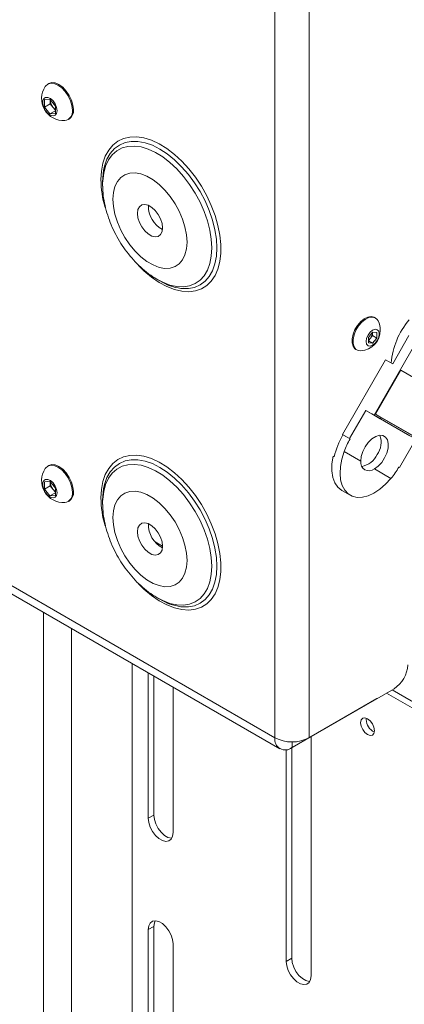
# Paper-space layout 'Sheet 4' of a CAD drawing. Units: millimetres. Extents: x 40 to 4454, y 1814 to 5962.
# Drawn here: x 4167 to 4266, y 4822 to 5075 of the extents above; entities that cross this region are included whole.
import ezdxf

# ---------------------------------------------------------------- set-up
doc = ezdxf.new("R2010")
doc.units = ezdxf.units.MM

psp = doc.layouts.new('Sheet 4')

# ---------------------------------------------------------------- linework, layer by layer
at = {"color": 7, "linetype": 'Continuous', "lineweight": 18}
for p, q in [((4232.73, 4890.78), (4232.73, 5504.17)), ((4174.74, 5058.59), (4174.47, 5058.43)), ((4173.62, 5054.46), (4175.03, 5054.58)), ((4173.62, 5052.57), (4173.62, 5054.46)), ((4175.03, 5054.58), (4176.45, 5052.82)), ((4175.09, 5054.36), (4175.09, 5054.51)), ((4175.09, 5054.5), (4175.09, 5054.36)), ((4175.09, 5053.42), (4175.09, 5054.36)), ((4175.09, 5053.42), (4173.62, 5052.57)), ((4175.03, 5050.81), (4173.62, 5052.57)), ((4176.45, 5051.63), (4175.03, 5050.81)), ((4175.8, 5052.54), (4175.09, 5053.42)), ((4176.45, 5051.73), (4175.8, 5052.54)), ((4176.45, 5052.82), (4176.45, 5050.94)), ((4176.45, 5050.94), (4175.03, 5050.81)), ((4179.72, 5049.34), (4179.99, 5049.5)), ((4188.57, 5033.34), (4188.57, 5032.58)), ((4188.57, 5032.28), (4188.57, 5033)), ((4202.56, 5008.34), (4203.22, 5007.96)), ((4029.86, 5007.89), (4232.73, 4890.78)), ((4031.15, 5005.06), (4234.02, 4887.94)), ((4258.5, 4998.48), (4258.23, 4998.64)), ((4256.74, 4993.49), (4257.8, 4994.81)), ((4256.74, 4992.08), (4256.74, 4993.49)), ((4257.23, 4993.28), (4256.74, 4992.67)), ((4257.76, 4993.94), (4257.23, 4993.28)), ((4257.76, 4994.65), (4257.75, 4994.76)), ((4257.76, 4994.76), (4257.76, 4994.65)), ((4257.76, 4994.65), (4257.76, 4993.94)), ((4257.76, 4993.94), (4258.86, 4993.3)), ((4257.8, 4994.81), (4258.86, 4994.72)), ((4258.86, 4993.3), (4257.8, 4991.98)), ((4258.86, 4994.72), (4258.86, 4993.3)), ((4267.12, 4993.93), (4262.95, 4986.7)), ((4256.74, 4992.6), (4257.8, 4991.98)), ((4257.8, 4991.98), (4256.74, 4992.08)), ((4258.17, 4973.53), (4269.24, 4992.71)), ((4253.48, 4990.41), (4253.75, 4990.25)), ((4261.11, 4987.76), (4250.03, 4968.58)), ((4262.95, 4986.7), (4261.11, 4987.76)), ((4265.02, 4985.04), (4258.52, 4973.79)), ((4265.02, 4985.04), (4300.22, 4964.72)), ((4251.87, 4967.52), (4256.05, 4974.75)), ((4258.17, 4973.53), (4256.05, 4974.75)), ((4256.05, 4974.75), (4268.85, 4967.36)), ((4257.6, 4973.85), (4259.72, 4972.63)), ((4267.3, 4968.25), (4257.6, 4973.85)), ((4259.72, 4972.63), (4258.17, 4973.53)), ((4258.52, 4973.79), (4293.72, 4953.46)), ((4258.52, 4973.79), (4260.1, 4972.87)), ((4293.72, 4953.46), (4260.1, 4972.87)), ((4250.03, 4968.58), (4251.87, 4967.52)), ((4250.18, 4968.49), (4250.03, 4968.58)), ((4250.18, 4968.49), (4252.02, 4967.43)), ((4252.02, 4967.43), (4251.87, 4967.52)), ((4268.85, 4967.36), (4264.67, 4960.13)), ((4247.95, 4962.85), (4247.67, 4963.02)), ((4250.51, 4964.21), (4250.5, 4964.21)), ((4250.51, 4964.21), (4254.74, 4961.76)), ((4174.74, 4960.61), (4174.47, 4960.45)), ((4258.26, 4959.73), (4262.49, 4957.29)), ((4258.26, 4959.73), (4258.26, 4959.73)), ((4264.67, 4960.13), (4264.52, 4960.21)), ((4264.67, 4960.13), (4264.52, 4960.21)), ((4173.62, 4956.47), (4175.03, 4956.6)), ((4173.62, 4954.58), (4173.62, 4956.47)), ((4175.09, 4955.43), (4173.62, 4954.58)), ((4175.03, 4956.6), (4176.45, 4954.84)), ((4175.09, 4956.38), (4175.09, 4956.53)), ((4175.09, 4956.52), (4175.09, 4956.38)), ((4175.09, 4955.43), (4175.09, 4956.38)), ((4175.8, 4954.55), (4175.09, 4955.43)), ((4175.03, 4952.83), (4173.62, 4954.58)), ((4176.45, 4953.64), (4175.03, 4952.83)), ((4176.45, 4952.95), (4175.03, 4952.83)), ((4176.45, 4953.74), (4175.8, 4954.55)), ((4176.45, 4954.84), (4176.45, 4952.95)), ((4249.9, 4954.22), (4252.02, 4953)), ((4179.72, 4951.36), (4179.99, 4951.51)), ((4188.57, 4951.68), (4188.57, 4950.93)), ((4188.57, 4950.63), (4188.57, 4951.35)), ((4202, 4941.01), (4203.92, 4939.91)), ((4202.56, 4926.69), (4203.22, 4926.31)), ((4196.1, 4475.79), (4196.1, 4909.83)), ((4200.28, 4870.14), (4200.28, 4907.42)), ((4201.69, 4870.96), (4201.69, 4906.6)), ((4206.64, 4903.75), (4206.64, 4866.47)), ((4241.5, 4890.78), (4263.28, 4903.35)), ((4261.36, 4902.25), (4284.28, 4889.01)), ((4262.77, 4903.06), (4285.69, 4889.83)), ((4258.89, 4900.82), (4237.12, 4888.25)), ((4258.97, 4900.86), (4258.89, 4900.82)), ((4256.14, 4895.46), (4256.17, 4895.82)), ((4242, 4891.07), (4242, 4829.73)), ((4235.63, 4833.4), (4235.63, 4887.69)), ((4237.05, 4834.22), (4237.05, 4888.21)), ((4200.28, 4870.14), (4201.69, 4870.96)), ((4200.28, 4841.56), (4201.69, 4842.38)), ((4201.69, 4789.31), (4201.69, 4842.38)), ((4200.28, 4788.49), (4200.28, 4841.56)), ((4206.64, 4837.89), (4206.64, 4784.82)), ((4235.63, 4833.4), (4237.05, 4834.22))]:
    psp.add_line(p, q, dxfattribs=at)
at = {"color": 8, "linetype": 'Continuous', "lineweight": 18}
for p, q in [((4241.5, 4890.78), (4241.5, 5175.1)), ((4173.41, 4465.51), (4173.41, 4922.93)), ((4180.62, 4466.04), (4180.62, 4918.77)), ((4258.89, 4900.82), (4258.89, 4900.82)), ((4237.12, 4889.73), (4237.12, 4888.25))]:
    psp.add_line(p, q, dxfattribs=at)
at = {"color": 7, "linetype": 'Continuous', "lineweight": 18, "flags": 128}
for points in [[(4181.08, 5051.9), (4180.95, 5053.08), (4180.58, 5054.33), (4179.99, 5055.56), (4179.22, 5056.68), (4178.33, 5057.63), (4177.37, 5058.33), (4176.4, 5058.74), (4175.51, 5058.83), (4174.74, 5058.59)], [(4180.81, 5051.75), (4180.68, 5052.93), (4180.31, 5054.18), (4179.72, 5055.4), (4178.95, 5056.53), (4178.06, 5057.47), (4177.1, 5058.17), (4176.14, 5058.58), (4175.24, 5058.67), (4174.47, 5058.43), (4173.88, 5057.89), (4173.84, 5057.83)], [(4176.89, 5051.62), (4176.76, 5052.47), (4176.4, 5053.35), (4175.86, 5054.14), (4175.2, 5054.73), (4174.52, 5055.05), (4173.91, 5055.05), (4173.45, 5054.74), (4173.21, 5054.14), (4173.21, 5053.36), (4173.45, 5052.48), (4173.91, 5051.63), (4174.52, 5050.93), (4175.2, 5050.46), (4175.86, 5050.3), (4176.4, 5050.46), (4176.76, 5050.92), (4176.89, 5051.62)], [(4188.82, 5036.33), (4188.69, 5035.47), (4188.57, 5033.34)], [(4191.2, 5028.91), (4191.33, 5027.03), (4191.72, 5025.05), (4192.35, 5023.03), (4193.21, 5021.02), (4194.27, 5019.07), (4195.51, 5017.24), (4196.89, 5015.59), (4198.37, 5014.14), (4199.92, 5012.95), (4201.48, 5012.05), (4203.03, 5011.45), (4204.51, 5011.18), (4205.89, 5011.25), (4207.13, 5011.65), (4208.19, 5012.36), (4209.05, 5013.39), (4209.68, 5014.68), (4210.07, 5016.21), (4210.2, 5017.94), (4210.07, 5019.82), (4209.68, 5021.8), (4209.05, 5023.82), (4208.19, 5025.83), (4207.13, 5027.78), (4205.89, 5029.61), (4204.51, 5031.27), (4203.03, 5032.71), (4201.48, 5033.9), (4199.92, 5034.81), (4198.37, 5035.4), (4196.89, 5035.67), (4195.51, 5035.6), (4194.27, 5035.21), (4193.21, 5034.49), (4192.35, 5033.47), (4191.72, 5032.17), (4191.33, 5030.64), (4191.2, 5028.91)], [(4203.92, 5021.57), (4203.79, 5020.6), (4203.41, 5019.85), (4202.81, 5019.4), (4202.04, 5019.27), (4201.16, 5019.48), (4200.24, 5020.01), (4199.36, 5020.82), (4198.59, 5021.83), (4197.99, 5022.98), (4197.61, 5024.16), (4197.48, 5025.28), (4197.61, 5026.25), (4197.99, 5027), (4198.59, 5027.45), (4199.36, 5027.58), (4200.24, 5027.37), (4201.16, 5026.84), (4202.04, 5026.03), (4202.81, 5025.02), (4203.41, 5023.87), (4203.79, 5022.69), (4203.92, 5021.57)], [(4258.23, 4998.64), (4258.15, 4998.68), (4257.4, 4998.86), (4256.54, 4998.71), (4255.63, 4998.26), (4254.73, 4997.53), (4253.92, 4996.57), (4253.25, 4995.47), (4252.77, 4994.29), (4252.53, 4993.13), (4252.53, 4992.07), (4252.77, 4991.2), (4253.25, 4990.57), (4253.48, 4990.41)], [(4259.19, 4997.73), (4258.99, 4998.04), (4258.42, 4998.52), (4257.67, 4998.7), (4256.81, 4998.56), (4255.89, 4998.1), (4255, 4997.37), (4254.19, 4996.42), (4253.52, 4995.31), (4253.04, 4994.13), (4252.8, 4992.97), (4252.8, 4991.92), (4253.04, 4991.04), (4253.52, 4990.41), (4254.19, 4990.08), (4254.75, 4990.03)], [(4259.48, 4994.37), (4259.35, 4995.04), (4258.99, 4995.46), (4258.44, 4995.56), (4257.8, 4995.34), (4257.16, 4994.82), (4256.61, 4994.08), (4256.25, 4993.25), (4256.12, 4992.43), (4256.25, 4991.76), (4256.61, 4991.34), (4257.16, 4991.24), (4257.8, 4991.46), (4258.44, 4991.98), (4258.99, 4992.71), (4259.35, 4993.55), (4259.48, 4994.37)], [(4258.26, 4959.73), (4259.23, 4960.44), (4260.12, 4961.41), (4260.88, 4962.57), (4261.43, 4963.82), (4261.74, 4965.07), (4261.79, 4966.23), (4261.57, 4967.2), (4261.09, 4967.91), (4260.4, 4968.31), (4259.55, 4968.37), (4258.59, 4968.07), (4257.61, 4967.46), (4256.69, 4966.56), (4255.88, 4965.45), (4255.26, 4964.22), (4254.87, 4962.96), (4254.73, 4961.77)], [(4247.67, 4963.02), (4247.36, 4961.06), (4247.33, 4959.22), (4247.59, 4957.58), (4248.11, 4956.16), (4248.89, 4955.03), (4249.9, 4954.22), (4249.9, 4954.22)], [(4262.49, 4957.29), (4261.11, 4955.79), (4259.64, 4954.53), (4258.14, 4953.54), (4256.63, 4952.84), (4255.18, 4952.47), (4253.81, 4952.43), (4252.58, 4952.73), (4251.51, 4953.34), (4250.64, 4954.27), (4249.99, 4955.47), (4249.59, 4956.91), (4249.44, 4958.56), (4249.54, 4960.36), (4249.9, 4962.26), (4250.51, 4964.21)], [(4180.81, 4953.76), (4180.68, 4954.94), (4180.31, 4956.19), (4179.72, 4957.42), (4178.95, 4958.54), (4178.06, 4959.49), (4177.1, 4960.19), (4176.14, 4960.6), (4175.24, 4960.69), (4174.47, 4960.45), (4173.88, 4959.9), (4173.84, 4959.84)], [(4181.08, 4953.92), (4180.95, 4955.1), (4180.58, 4956.35), (4179.99, 4957.57), (4179.22, 4958.7), (4178.33, 4959.64), (4177.37, 4960.35), (4176.4, 4960.75), (4175.51, 4960.84), (4174.74, 4960.61)], [(4176.89, 4953.64), (4176.76, 4954.49), (4176.4, 4955.36), (4175.86, 4956.15), (4175.2, 4956.75), (4174.52, 4957.07), (4173.91, 4957.07), (4173.45, 4956.75), (4173.21, 4956.16), (4173.21, 4955.37), (4173.45, 4954.49), (4173.91, 4953.65), (4174.52, 4952.94), (4175.2, 4952.48), (4175.86, 4952.31), (4176.4, 4952.48), (4176.76, 4952.94), (4176.89, 4953.64)], [(4188.82, 4954.67), (4188.69, 4953.82), (4188.57, 4951.68)], [(4191.2, 4947.25), (4191.33, 4945.37), (4191.72, 4943.4), (4192.35, 4941.37), (4193.21, 4939.36), (4194.27, 4937.42), (4195.51, 4935.59), (4196.89, 4933.93), (4198.37, 4932.49), (4199.92, 4931.3), (4201.48, 4930.39), (4203.03, 4929.8), (4204.51, 4929.53), (4205.89, 4929.59), (4207.13, 4929.99), (4208.19, 4930.71), (4209.05, 4931.73), (4209.68, 4933.03), (4210.07, 4934.56), (4210.2, 4936.29), (4210.07, 4938.17), (4209.68, 4940.15), (4209.05, 4942.17), (4208.19, 4944.18), (4207.13, 4946.13), (4205.89, 4947.95), (4204.51, 4949.61), (4203.03, 4951.06), (4201.48, 4952.25), (4199.92, 4953.15), (4198.37, 4953.75), (4196.89, 4954.02), (4195.51, 4953.95), (4194.27, 4953.55), (4193.21, 4952.83), (4192.35, 4951.81), (4191.72, 4950.52), (4191.33, 4948.98), (4191.2, 4947.25)], [(4203.92, 4939.91), (4203.79, 4938.94), (4203.41, 4938.2), (4202.81, 4937.75), (4202.04, 4937.62), (4201.16, 4937.83), (4200.24, 4938.36), (4199.36, 4939.16), (4198.59, 4940.18), (4197.99, 4941.33), (4197.61, 4942.51), (4197.48, 4943.63), (4197.61, 4944.6), (4197.99, 4945.34), (4198.59, 4945.8), (4199.36, 4945.92), (4200.24, 4945.71), (4201.16, 4945.18), (4202.04, 4944.38), (4202.81, 4943.36), (4203.41, 4942.22), (4203.79, 4941.04), (4203.92, 4939.91)], [(4256.49, 4891.58), (4255.81, 4892.13), (4255.24, 4892.9), (4254.86, 4893.79), (4254.72, 4894.64), (4254.86, 4895.35), (4255.24, 4895.79), (4255.81, 4895.9), (4256.49, 4895.67), (4257.17, 4895.12), (4257.74, 4894.35), (4258.12, 4893.46), (4258.26, 4892.6), (4258.12, 4891.9), (4257.74, 4891.46), (4257.17, 4891.35), (4256.49, 4891.58)], [(4206.64, 4866.47), (4206.51, 4865.51), (4206.13, 4864.77), (4205.54, 4864.33), (4204.78, 4864.2), (4203.91, 4864.41), (4203, 4864.93), (4202.14, 4865.73), (4201.37, 4866.73), (4200.78, 4867.86), (4200.4, 4869.03), (4200.28, 4870.14)], [(4206.3, 4865.01), (4206.19, 4865.02), (4205.32, 4865.22), (4204.42, 4865.75), (4203.55, 4866.54), (4202.79, 4867.55), (4202.2, 4868.68), (4201.82, 4869.85), (4201.69, 4870.96)], [(4200.28, 4841.56), (4200.4, 4842.52), (4200.78, 4843.26), (4201.37, 4843.71), (4202.14, 4843.83), (4203, 4843.63), (4203.91, 4843.1), (4204.78, 4842.31), (4205.54, 4841.3), (4206.13, 4840.17), (4206.51, 4839), (4206.64, 4837.89)], [(4201.69, 4842.38), (4201.82, 4843.34), (4202.03, 4843.84)], [(4241.66, 4828.27), (4241.55, 4828.28), (4240.68, 4828.48), (4239.77, 4829.01), (4238.91, 4829.8), (4238.14, 4830.81), (4237.55, 4831.94), (4237.17, 4833.11), (4237.05, 4834.22)], [(4242, 4829.73), (4241.87, 4828.77), (4241.49, 4828.03), (4240.9, 4827.59), (4240.13, 4827.46), (4239.27, 4827.67), (4238.36, 4828.19), (4237.49, 4828.99), (4236.73, 4829.99), (4236.14, 4831.12), (4235.76, 4832.29), (4235.63, 4833.4)]]:
    psp.add_lwpolyline(points, dxfattribs=at)
at = {"color": 8, "linetype": 'Continuous', "lineweight": 18, "flags": 128}
for points in [[(4197.74, 5011.92), (4199.15, 5010.54), (4201.07, 5008.92), (4203.03, 5007.57), (4205.01, 5006.5), (4206.96, 5005.74), (4208.85, 5005.3), (4210.65, 5005.18), (4212.34, 5005.39), (4213.88, 5005.92), (4215.25, 5006.76), (4216.43, 5007.91), (4217.4, 5009.33), (4218.14, 5011.02), (4218.64, 5012.93), (4218.9, 5015.05), (4218.9, 5017.33), (4218.64, 5019.73), (4218.14, 5022.22), (4217.4, 5024.76), (4216.43, 5027.31), (4215.25, 5029.82), (4213.88, 5032.25), (4212.34, 5034.56), (4210.65, 5036.71), (4208.85, 5038.68), (4206.96, 5040.42), (4205.01, 5041.91), (4203.03, 5043.12), (4201.07, 5044.03), (4199.15, 5044.64), (4197.3, 5044.92), (4195.55, 5044.87), (4193.93, 5044.5), (4192.47, 5043.82), (4191.19, 5042.82), (4190.11, 5041.53), (4189.25, 5039.97), (4188.63, 5038.17), (4188.26, 5036.15), (4188.13, 5033.95), (4188.13, 5033.95)], [(4217.87, 5016.42), (4217.74, 5018.7), (4217.37, 5021.09), (4216.75, 5023.54), (4215.9, 5026.01), (4214.84, 5028.47), (4213.58, 5030.86), (4212.14, 5033.15), (4210.54, 5035.3), (4208.82, 5037.27), (4207.01, 5039.03), (4205.13, 5040.55), (4203.22, 5041.8), (4201.31, 5042.75), (4199.43, 5043.41), (4197.61, 5043.74), (4195.89, 5043.76), (4194.3, 5043.45), (4192.86, 5042.82), (4191.6, 5041.89), (4190.53, 5040.66), (4189.68, 5039.17), (4189.07, 5037.43), (4188.82, 5036.33)], [(4188.57, 5033), (4188.6, 5033.64), (4188.85, 5035.64), (4189.34, 5037.44), (4190.07, 5039), (4191.03, 5040.31), (4192.18, 5041.33), (4193.53, 5042.06), (4195.03, 5042.47), (4196.67, 5042.56), (4198.42, 5042.33), (4200.24, 5041.78), (4202.1, 5040.92), (4203.96, 5039.77), (4205.81, 5038.35), (4207.59, 5036.68), (4209.29, 5034.79), (4210.87, 5032.72), (4212.29, 5030.5), (4213.55, 5028.18), (4214.61, 5025.79), (4215.45, 5023.37), (4216.06, 5020.98), (4216.43, 5018.65), (4216.56, 5016.42)], [(4216.56, 5016.42), (4216.43, 5014.34), (4216.06, 5012.44), (4215.45, 5010.75), (4214.61, 5009.31), (4213.55, 5008.14), (4212.29, 5007.27), (4210.87, 5006.7), (4209.29, 5006.45), (4207.59, 5006.52), (4205.81, 5006.91), (4203.96, 5007.61), (4202.5, 5008.38)], [(4208.61, 5006.04), (4208.82, 5006.01), (4210.54, 5006), (4212.14, 5006.31), (4213.58, 5006.94), (4214.84, 5007.87), (4215.9, 5009.1), (4216.75, 5010.59), (4217.37, 5012.33), (4217.74, 5014.29), (4217.87, 5016.42)], [(4197.74, 4930.26), (4199.15, 4928.89), (4201.07, 4927.27), (4203.03, 4925.92), (4205.01, 4924.85), (4206.96, 4924.09), (4208.85, 4923.65), (4210.65, 4923.53), (4212.34, 4923.73), (4213.88, 4924.26), (4215.25, 4925.11), (4216.43, 4926.25), (4217.4, 4927.68), (4218.14, 4929.36), (4218.64, 4931.28), (4218.9, 4933.39), (4218.9, 4935.67), (4218.64, 4938.08), (4218.14, 4940.57), (4217.4, 4943.11), (4216.43, 4945.65), (4215.25, 4948.16), (4213.88, 4950.59), (4212.34, 4952.9), (4210.65, 4955.06), (4208.85, 4957.02), (4206.96, 4958.76), (4205.01, 4960.25), (4203.03, 4961.46), (4201.07, 4962.38), (4199.15, 4962.98), (4197.3, 4963.26), (4195.55, 4963.22), (4193.93, 4962.85), (4192.47, 4962.16), (4191.19, 4961.16), (4190.11, 4959.88), (4189.25, 4958.32), (4188.63, 4956.51), (4188.26, 4954.5), (4188.13, 4952.29), (4188.13, 4952.29)], [(4188.57, 4951.35), (4188.6, 4951.99), (4188.85, 4953.98), (4189.34, 4955.78), (4190.07, 4957.35), (4191.03, 4958.66), (4192.18, 4959.68), (4193.53, 4960.41), (4195.03, 4960.82), (4196.67, 4960.91), (4198.42, 4960.68), (4200.24, 4960.13), (4202.1, 4959.27), (4203.96, 4958.12), (4205.81, 4956.7), (4207.59, 4955.03), (4209.29, 4953.14), (4210.87, 4951.07), (4212.29, 4948.85), (4213.55, 4946.52), (4214.61, 4944.13), (4215.45, 4941.72), (4216.06, 4939.33), (4216.43, 4936.99), (4216.56, 4934.77)], [(4217.87, 4934.77), (4217.74, 4937.05), (4217.37, 4939.43), (4216.75, 4941.89), (4215.9, 4944.36), (4214.84, 4946.81), (4213.58, 4949.21), (4212.14, 4951.5), (4210.54, 4953.65), (4208.82, 4955.62), (4207.01, 4957.38), (4205.13, 4958.89), (4203.22, 4960.14), (4201.31, 4961.1), (4199.43, 4961.75), (4197.61, 4962.09), (4195.89, 4962.1), (4194.3, 4961.79), (4192.86, 4961.17), (4191.6, 4960.23), (4190.53, 4959.01), (4189.68, 4957.51), (4189.07, 4955.77), (4188.82, 4954.67)], [(4216.56, 4934.77), (4216.43, 4932.69), (4216.06, 4930.79), (4215.45, 4929.1), (4214.61, 4927.66), (4213.55, 4926.49), (4212.29, 4925.61), (4210.87, 4925.04), (4209.29, 4924.79), (4207.59, 4924.86), (4205.81, 4925.25), (4203.96, 4925.96), (4202.5, 4926.72)], [(4208.61, 4924.38), (4208.82, 4924.36), (4210.54, 4924.35), (4212.14, 4924.66), (4213.58, 4925.28), (4214.84, 4926.22), (4215.9, 4927.44), (4216.75, 4928.94), (4217.37, 4930.68), (4217.74, 4932.63), (4217.87, 4934.77)]]:
    psp.add_lwpolyline(points, dxfattribs=at)
at = {"color": 7, "linetype": 'Continuous', "lineweight": 18}
for centre, radius, start, end in [((4178.57, 5054.74), 5.65, 146.8099, 273.1847), ((4178.16, 5054.5), 3.07, 182.6393, 219.7721), ((4177.88, 5054.17), 2.64, 218.0623, 237.233), ((4178.56, 5051.36), 2.28, 278.1394, 9.706), ((4178.59, 5051.58), 2.51, 303.9367, 7.3755), ((4206.95, 5027.04), 6.63, 178.0562, 242.5699), ((4210.82, 5020.73), 14.86, 239.2312, 261.4455), ((4254.44, 4995.34), 5.32, 360, 26.6643), ((4281.91, 4985.37), 19.4, 139.5126, 175.4317), ((4254.44, 4995.34), 5.32, 273.3411, 360), ((4255.67, 4994.5), 1.98, 302.767, 321.9377), ((4255.46, 4994.75), 2.3, 320.2279, 357.3607), ((4266.93, 4961.76), 13.05, 121.6051, 123.5835), ((4267.53, 4958.36), 20.09, 149.7172, 167.0786), ((4254.54, 4966.63), 5.43, 324.0523, 18.8193), ((4270.3, 4956.86), 21.12, 149.9474, 159.6229), ((4253.83, 4965.83), 5.63, 282.2655, 334.8988), ((4256.89, 4961.43), 2.18, 171.08, 308.9093), ((4178.57, 4956.75), 5.65, 146.8099, 273.1847), ((4246.22, 4970.76), 21.12, 320.3769, 330.0527), ((4178.16, 4956.52), 3.07, 182.6393, 219.7721), ((4177.88, 4956.18), 2.64, 218.0623, 237.233), ((4178.56, 4953.38), 2.28, 278.1394, 9.706), ((4178.59, 4953.59), 2.51, 303.9367, 7.3755), ((4206.93, 4945.37), 6.6, 177.3386, 242.6561), ((4210.82, 4939.08), 14.86, 239.2312, 261.4455), ((4259.14, 4909.83), 7.68, 302.6055, 357.3945), ((4259.77, 4895.53), 3.63, 181.1658, 244.9362), ((4235.4, 4890.35), 2.71, 170.786, 309.2033), ((4237.12, 4899.24), 9.53, 242.6097, 297.3903)]:
    psp.add_arc(centre, radius, start, end, dxfattribs=at)
at = {"color": 8, "linetype": 'Continuous', "lineweight": 18}
for centre in [(4214.44, 5034.25), (4214.44, 4952.6)]:
    psp.add_arc(centre, 26.32, 180.6612, 196.3769, dxfattribs=at)
at = {"color": 7, "linetype": 'Continuous', "lineweight": 18}
for points in [[(4188.58, 5032.24), (4188.59, 5031.85), (4188.62, 5030.64), (4188.88, 5028.57), (4189.44, 5026.05), (4190.25, 5023.54), (4191.28, 5021.09), (4192.52, 5018.72), (4193.95, 5016.45), (4195.57, 5014.32), (4197.35, 5012.35), (4199.31, 5010.57), (4201.03, 5009.24), (4202.14, 5008.62), (4202.5, 5008.42)], [(4188.58, 4950.58), (4188.59, 4950.2), (4188.62, 4948.98), (4188.88, 4946.92), (4189.44, 4944.39), (4190.25, 4941.89), (4191.28, 4939.43), (4192.52, 4937.06), (4193.95, 4934.8), (4195.57, 4932.67), (4197.35, 4930.69), (4199.31, 4928.91), (4201.03, 4927.59), (4202.14, 4926.97), (4202.5, 4926.77)]]:
    psp.add_open_spline(points, degree=3, knots=[0, 0, 0, 0, 0.0421361, 0.1326601, 0.2234646, 0.3142233, 0.4046616, 0.4948909, 0.5852279, 0.6760146, 0.7676256, 0.8604816, 0.9548532, 1, 1, 1, 1], dxfattribs=at)

doc.saveas('drawing.dxf')
